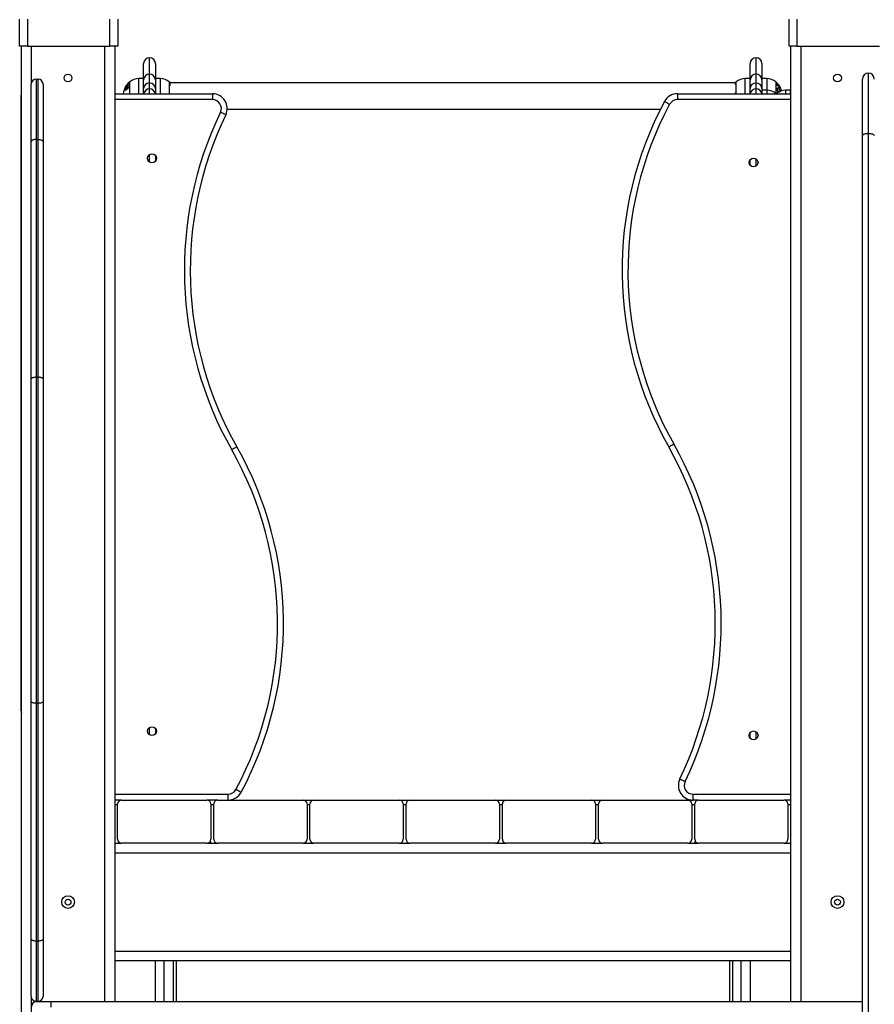
# Model space of a CAD drawing. Units: millimetres. Extents: x 6.2 to 18, y 8.9 to 20.7.
# Drawn here: x 16 to 16.9, y 16.1 to 17.1 of the extents above; entities that cross this region are included whole.
import ezdxf

# ---------------------------------------------------------------- set-up
doc = ezdxf.new("R2010")
doc.units = ezdxf.units.MM
doc.header["$LTSCALE"] = 50

# ---------------------------------------------------------------- blocks, each defined once
blk = doc.blocks.new('OPSHB_S052')
at = {"color": 7, "linetype": 'Continuous', "lineweight": 25}
for p, q in [((23.5275, 8.3453), (23.5275, 8.3729)), ((23.5355, 8.3729), (23.5355, 8.3453)), ((23.6195, 8.3453), (23.6195, 8.3729)), ((23.6275, 8.3729), (23.6275, 8.3453)), ((24.3115, 8.3453), (24.3115, 8.3729)), ((24.3195, 8.3729), (24.3195, 8.3453)), ((23.5355, 8.3453), (23.5275, 8.3453)), ((23.5293, 6.6729), (23.5293, 8.3453)), ((23.5355, 8.3453), (23.6195, 8.3453)), ((23.6275, 8.3453), (23.6195, 8.3453)), ((23.6243, 8.3453), (23.6243, 7.3717)), ((24.3195, 8.3453), (24.3115, 8.3453)), ((24.3133, 7.3717), (24.3133, 8.3453)), ((24.3195, 8.3453), (24.4035, 8.3453)), ((23.6538, 8.3112), (23.6538, 8.3276)), ((23.6658, 8.3276), (23.6658, 8.3112)), ((24.2718, 8.3112), (24.2718, 8.3276)), ((24.2838, 8.3276), (24.2838, 8.3112)), ((23.5443, 8.3117), (23.5443, 8.2503)), ((23.5443, 8.3117), (23.5463, 8.3117)), ((23.5463, 8.2503), (23.5463, 8.3117)), ((23.6538, 8.3123), (23.6488, 8.3123)), ((23.6538, 8.3022), (23.6538, 8.3112)), ((23.6598, 8.3078), (23.6598, 8.3169)), ((23.6708, 8.3123), (23.6658, 8.3123)), ((23.6658, 8.3112), (23.6658, 8.3022)), ((24.2718, 8.3123), (24.2668, 8.3123)), ((24.2718, 8.3022), (24.2718, 8.3112)), ((24.2778, 8.3078), (24.2778, 8.3169)), ((24.2888, 8.3123), (24.2838, 8.3123)), ((24.2838, 8.3112), (24.2838, 8.3022)), ((24.3863, 8.2542), (24.3863, 8.3119)), ((24.3923, 8.2565), (24.3923, 8.3179)), ((23.5393, 8.2483), (23.5393, 8.3067)), ((23.5513, 8.3067), (23.5513, 8.2483)), ((23.6538, 8.2969), (23.6538, 8.3022)), ((23.6598, 8.3017), (23.6598, 8.3078)), ((23.6658, 8.3022), (23.6658, 8.2969)), ((23.6811, 8.308), (23.6799, 8.309)), ((24.2565, 8.308), (23.6811, 8.308)), ((24.2718, 8.2969), (24.2718, 8.3022)), ((24.2778, 8.3017), (24.2778, 8.3078)), ((24.2838, 8.3022), (24.2838, 8.3005)), ((24.2888, 8.3005), (24.2838, 8.3005)), ((24.2838, 8.3005), (24.2838, 8.2969)), ((24.313, 8.3005), (24.308, 8.3005)), ((24.313, 8.2969), (24.313, 8.3005)), ((23.5289, 7.6679), (23.5289, 8.2956)), ((23.6243, 8.2969), (23.724, 8.2969)), ((23.724, 8.2909), (23.6243, 8.2909)), ((23.6243, 8.2909), (23.6243, 7.5829)), ((23.724, 8.2969), (23.724, 8.2909)), ((24.1977, 8.2969), (24.1977, 8.2909)), ((24.1977, 8.2969), (24.3133, 8.2969)), ((24.3133, 8.2909), (24.1977, 8.2909)), ((24.3133, 7.5829), (24.3133, 8.2909)), ((23.739, 8.2811), (24.1803, 8.2811)), ((23.5443, 8.2503), (23.5443, 8.0079)), ((23.5443, 8.2503), (23.5463, 8.2503)), ((23.5463, 8.0079), (23.5463, 8.2503)), ((24.3863, 6.6988), (24.3863, 8.2542)), ((24.3923, 6.699), (24.3923, 8.2565)), ((23.5393, 8.0062), (23.5393, 8.2483)), ((23.5513, 8.2483), (23.5513, 8.0062)), ((23.6658, 8.2339), (23.6658, 8.2282)), ((24.2718, 8.224), (24.2718, 8.2296)), ((23.5393, 7.6771), (23.5393, 8.0062)), ((23.5443, 8.0079), (23.5443, 7.6755)), ((23.5443, 8.0079), (23.5463, 8.0079)), ((23.5463, 7.6755), (23.5463, 8.0079)), ((23.5513, 8.0062), (23.5513, 7.6771)), ((23.5393, 7.435), (23.5393, 7.6771)), ((23.5443, 7.6755), (23.5463, 7.6755)), ((23.5443, 7.6755), (23.5443, 7.4331)), ((23.5463, 7.4331), (23.5463, 7.6755)), ((23.5513, 7.6771), (23.5513, 7.435)), ((23.6658, 7.6499), (23.6658, 7.6442)), ((24.2718, 7.64), (24.2718, 7.6456)), ((23.6243, 7.5829), (23.7399, 7.5829)), ((23.7399, 7.5769), (23.7399, 7.5829)), ((24.2136, 7.5829), (24.3133, 7.5829)), ((24.2136, 7.5769), (24.2136, 7.5829)), ((23.6313, 7.5769), (23.6243, 7.5769)), ((23.6273, 7.5369), (23.6273, 7.5729)), ((23.6313, 7.5769), (23.7183, 7.5769)), ((23.7293, 7.5769), (23.7183, 7.5769)), ((23.7223, 7.5729), (23.7223, 7.5369)), ((23.7253, 7.5369), (23.7253, 7.5729)), ((23.7293, 7.5769), (23.8163, 7.5769)), ((23.8163, 7.5769), (23.8273, 7.5769)), ((23.8203, 7.5729), (23.8203, 7.5369)), ((23.8233, 7.5369), (23.8233, 7.5729)), ((23.8273, 7.5769), (23.9143, 7.5769)), ((23.9143, 7.5769), (23.9253, 7.5769)), ((23.9183, 7.5729), (23.9183, 7.5369)), ((23.9213, 7.5369), (23.9213, 7.5729)), ((23.9253, 7.5769), (24.0123, 7.5769)), ((24.0123, 7.5769), (24.0233, 7.5769)), ((24.0163, 7.5729), (24.0163, 7.5369)), ((24.0193, 7.5369), (24.0193, 7.5729)), ((24.0233, 7.5769), (24.1103, 7.5769)), ((24.1103, 7.5769), (24.1213, 7.5769)), ((24.1143, 7.5729), (24.1143, 7.5369)), ((24.1173, 7.5369), (24.1173, 7.5729)), ((24.1213, 7.5769), (24.2083, 7.5769)), ((24.2083, 7.5769), (24.2136, 7.5769)), ((24.2123, 7.5729), (24.2123, 7.5369)), ((24.2193, 7.5769), (24.2136, 7.5769)), ((24.2153, 7.5369), (24.2153, 7.5729)), ((24.2193, 7.5769), (24.3063, 7.5769)), ((24.3133, 7.5769), (24.3063, 7.5769)), ((24.3103, 7.5729), (24.3103, 7.5369)), ((23.6243, 7.5329), (23.6313, 7.5329)), ((23.7183, 7.5329), (23.6313, 7.5329)), ((23.7183, 7.5329), (23.7293, 7.5329)), ((23.8163, 7.5329), (23.7293, 7.5329)), ((23.8163, 7.5329), (23.8273, 7.5329)), ((23.9143, 7.5329), (23.8273, 7.5329)), ((23.9143, 7.5329), (23.9253, 7.5329)), ((24.0123, 7.5329), (23.9253, 7.5329)), ((24.0123, 7.5329), (24.0233, 7.5329)), ((24.1103, 7.5329), (24.0233, 7.5329)), ((24.1103, 7.5329), (24.1213, 7.5329)), ((24.2083, 7.5329), (24.1213, 7.5329)), ((24.2083, 7.5329), (24.2193, 7.5329)), ((24.3063, 7.5329), (24.2193, 7.5329)), ((24.3063, 7.5329), (24.3133, 7.5329)), ((23.5393, 7.3767), (23.5393, 7.435)), ((23.5443, 7.4331), (23.5463, 7.4331)), ((23.5443, 7.4331), (23.5443, 7.3717)), ((23.5463, 7.3717), (23.5463, 7.4331)), ((23.5513, 7.435), (23.5513, 7.3767)), ((24.3133, 7.4129), (23.6243, 7.4129)), ((23.6658, 7.3717), (23.6658, 7.4129)), ((23.6838, 7.4129), (23.6838, 7.3717)), ((23.6868, 7.4129), (23.6868, 7.3717)), ((24.2508, 7.4129), (24.2508, 7.3717)), ((24.2538, 7.4129), (24.2538, 7.3717)), ((24.2718, 7.4129), (24.2718, 7.3717)), ((23.5443, 7.3717), (23.5453, 7.3717)), ((23.5453, 7.3717), (23.5596, 7.3717)), ((23.5596, 7.3717), (24.386, 7.3717)), ((24.386, 7.3717), (24.3863, 7.3717))]:
    blk.add_line(p, q, dxfattribs=at)
at = {"color": 8, "linetype": 'Continuous', "lineweight": 25}
for p, q in [((23.5393, 8.3453), (23.5393, 8.3067)), ((23.6143, 7.3717), (23.6143, 8.3453)), ((24.3233, 8.3453), (24.3233, 7.3717)), ((23.6598, 8.3169), (23.6598, 8.3336)), ((24.2778, 8.3169), (24.2778, 8.3336)), ((23.6488, 8.2969), (23.6488, 8.3123)), ((23.6708, 8.3123), (23.6708, 8.2969)), ((24.2668, 8.2969), (24.2668, 8.3123)), ((24.2888, 8.3123), (24.2888, 8.3005)), ((23.6397, 8.2969), (23.6397, 8.309)), ((23.6598, 8.2969), (23.6598, 8.3017)), ((23.6799, 8.309), (23.6799, 8.2969)), ((23.681, 8.3077), (23.6811, 8.3076)), ((24.2565, 8.306), (24.2566, 8.306)), ((24.2577, 8.2969), (24.2577, 8.309)), ((24.2778, 8.2969), (24.2778, 8.3017)), ((24.2888, 8.3005), (24.2888, 8.2969)), ((24.2979, 8.309), (24.2979, 8.2973)), ((24.308, 8.2969), (24.308, 8.3005)), ((23.6598, 8.2273), (23.6598, 8.2348)), ((24.2778, 8.2231), (24.2778, 8.2305)), ((23.6598, 7.6433), (23.6598, 7.6508)), ((24.2778, 7.6391), (24.2778, 7.6465)), ((23.6273, 7.5719), (23.6243, 7.5719)), ((23.7253, 7.5719), (23.7223, 7.5719)), ((23.8233, 7.5719), (23.8203, 7.5719)), ((23.9213, 7.5719), (23.9183, 7.5719)), ((24.0193, 7.5719), (24.0163, 7.5719)), ((24.1173, 7.5719), (24.1143, 7.5719)), ((24.2153, 7.5719), (24.2123, 7.5719)), ((24.3133, 7.5719), (24.3103, 7.5719)), ((24.3133, 7.5229), (23.6243, 7.5229)), ((23.6243, 7.4229), (24.3133, 7.4229)), ((23.6748, 7.3717), (23.6748, 7.4129)), ((24.2628, 7.3717), (24.2628, 7.4129)), ((23.5393, 7.3767), (23.5393, 6.6729))]:
    blk.add_line(p, q, dxfattribs=at)
at = {"color": 8, "linetype": 'Continuous', "lineweight": 25, "flags": 128}
blk.add_lwpolyline([(24.2566, 8.2969), (24.2566, 8.297), (24.2567, 8.2973)], dxfattribs=at)
at = {"color": 7, "linetype": 'Continuous', "lineweight": 25, "flags": 128}
for points in [[(24.1844, 8.289), (24.1845, 8.289), (24.1848, 8.2888), (24.1853, 8.2885), (24.186, 8.2882), (24.1868, 8.2878), (24.1877, 8.2873), (24.1887, 8.2867), (24.1897, 8.2862)], [(23.7375, 8.2754), (23.7374, 8.2755), (23.7371, 8.2756), (23.7366, 8.2759), (23.7359, 8.2762), (23.7351, 8.2766), (23.7342, 8.277), (23.7332, 8.2775), (23.7321, 8.278)], [(23.5443, 8.2503), (23.5433, 8.2502), (23.5424, 8.2501), (23.5415, 8.2499), (23.5408, 8.2497), (23.5401, 8.2494), (23.5397, 8.2491), (23.5394, 8.2487), (23.5393, 8.2483)], [(23.5463, 8.2503), (23.5473, 8.2502), (23.5482, 8.2501), (23.5491, 8.2499), (23.5498, 8.2497), (23.5505, 8.2494), (23.5509, 8.2491), (23.5512, 8.2487), (23.5513, 8.2483)], [(24.3863, 8.2542), (24.3864, 8.2547), (24.3868, 8.2551), (24.3873, 8.2555), (24.3881, 8.2559), (24.389, 8.2561), (24.39, 8.2564), (24.3911, 8.2565), (24.3923, 8.2565)], [(24.3923, 8.2565), (24.3935, 8.2565), (24.3946, 8.2564), (24.3956, 8.2561), (24.3965, 8.2559), (24.3973, 8.2555), (24.3978, 8.2551), (24.3982, 8.2547), (24.3983, 8.2542)], [(23.5443, 8.0079), (23.5433, 8.0079), (23.5424, 8.0078), (23.5415, 8.0076), (23.5408, 8.0074), (23.5401, 8.0072), (23.5397, 8.0069), (23.5394, 8.0066), (23.5393, 8.0062)], [(23.5513, 8.0062), (23.5512, 8.0066), (23.5509, 8.0069), (23.5505, 8.0072), (23.5498, 8.0074), (23.5491, 8.0076), (23.5482, 8.0078), (23.5473, 8.0079), (23.5463, 8.0079)], [(24.1888, 7.9369), (24.1889, 7.937), (24.1892, 7.9372), (24.1897, 7.9374), (24.1903, 7.9378), (24.1911, 7.9383), (24.192, 7.9388), (24.193, 7.9393), (24.194, 7.9399)], [(23.7488, 7.9369), (23.7487, 7.9369), (23.7484, 7.9367), (23.7479, 7.9364), (23.7473, 7.9361), (23.7465, 7.9356), (23.7456, 7.9351), (23.7446, 7.9346), (23.7436, 7.934)], [(23.5443, 7.6755), (23.5433, 7.6755), (23.5424, 7.6756), (23.5415, 7.6757), (23.5408, 7.676), (23.5401, 7.6762), (23.5397, 7.6765), (23.5394, 7.6768), (23.5393, 7.6771)], [(23.5513, 7.6771), (23.5512, 7.6768), (23.5509, 7.6765), (23.5505, 7.6762), (23.5498, 7.676), (23.5491, 7.6757), (23.5482, 7.6756), (23.5473, 7.6755), (23.5463, 7.6755)], [(23.5289, 7.6679), (23.529, 7.6668), (23.5293, 7.6657)], [(24.2001, 7.5985), (24.2002, 7.5984), (24.2005, 7.5983), (24.201, 7.598), (24.2017, 7.5977), (24.2025, 7.5973), (24.2034, 7.5968), (24.2044, 7.5964), (24.2055, 7.5958)], [(23.7532, 7.5849), (23.7531, 7.5849), (23.7528, 7.5851), (23.7523, 7.5853), (23.7516, 7.5857), (23.7508, 7.5861), (23.7499, 7.5866), (23.7489, 7.5871), (23.7479, 7.5877)], [(24.2157, 7.5329), (24.2158, 7.5336), (24.2161, 7.5345)], [(23.5443, 7.4331), (23.5433, 7.4331), (23.5424, 7.4333), (23.5415, 7.4334), (23.5408, 7.4337), (23.5401, 7.434), (23.5397, 7.4343), (23.5394, 7.4347), (23.5393, 7.435)], [(23.5513, 7.435), (23.5512, 7.4347), (23.5509, 7.4343), (23.5505, 7.434), (23.5498, 7.4337), (23.5491, 7.4334), (23.5482, 7.4333), (23.5473, 7.4331), (23.5463, 7.4331)]]:
    blk.add_lwpolyline(points, dxfattribs=at)
at = {"color": 7, "linetype": 'Continuous', "lineweight": 25}
for centre, radius in [((23.5768, 8.3129), 0.004), ((24.3608, 8.3129), 0.004), ((23.6623, 8.2311), 0.0045), ((24.2753, 8.2268), 0.0045), ((23.6623, 7.6471), 0.0045), ((24.2753, 7.6428), 0.0045), ((23.5768, 7.4729), 0.0065), ((24.3608, 7.4729), 0.0065), ((23.5768, 7.4729), 0.003), ((24.3608, 7.4729), 0.003)]:
    blk.add_circle(centre, radius, dxfattribs=at)
for centre, radius, start, end in [((23.6598, 8.3276), 0.006, 90, 180), ((23.6598, 8.3276), 0.006, 0, 90), ((24.2778, 8.3276), 0.006, 90, 180), ((24.2778, 8.3276), 0.006, 0, 90), ((23.5443, 8.3067), 0.005, 90, 180), ((23.5463, 8.3067), 0.005, 0, 90), ((23.6488, 8.2979), 0.0144, 90, 129.3036), ((23.6597, 8.311), 0.00587, 88.6848, 178.6205), ((23.6599, 8.311), 0.00587, 1.3794, 91.3152), ((23.6708, 8.2979), 0.0144, 50.6964, 90), ((24.2668, 8.2979), 0.0144, 90, 129.3036), ((24.2777, 8.311), 0.00587, 88.6845, 178.6211), ((24.2779, 8.311), 0.00587, 1.3789, 91.3155), ((24.2888, 8.2979), 0.0144, 50.6964, 90), ((24.3923, 8.3119), 0.006, 90, 180), ((24.3923, 8.3119), 0.006, 0, 90), ((23.6515, 8.2945), 0.0187, 148.965, 172.638), ((23.6506, 8.2945), 0.0179, 132.1793, 147.9866), ((23.6505, 8.2944), 0.0177, 141.0808, 148.0753), ((23.6489, 8.2977), 0.0145, 147.1073, 157.6271), ((23.647, 8.2925), 0.0152, 123.6617, 139.6709), ((23.6371, 8.3036), 0.00169, 166.267, 171.0754), ((23.6461, 8.293), 0.014, 132.3623, 140.0514), ((23.6372, 8.3036), 0.00178, 192.2077, 198.2325), ((23.647, 8.2903), 0.0152, 123.6499, 139.6613), ((23.6437, 8.3012), 0.00829, 172.4353, 174.5928), ((23.6461, 8.2914), 0.014, 132.3587, 140.0398), ((23.6436, 8.3012), 0.00827, 185.5721, 187.7366), ((23.6515, 8.2945), 0.0187, 133.3694, 148.963), ((23.6489, 8.2979), 0.0144, 146.406, 158.9465), ((23.6442, 8.3025), 0.00753, 174.1427, 186.0856), ((23.643, 8.2977), 0.0102, 115.6604, 126.9213), ((23.6477, 8.2912), 0.0164, 124.0586, 130.8169), ((23.6443, 8.3028), 0.00737, 174.0197, 186.2168), ((23.6477, 8.2896), 0.0164, 124.0502, 130.8079), ((23.6508, 8.2942), 0.0182, 132.3027, 138.5852), ((23.6431, 8.2983), 0.00986, 117.0775, 126.6894), ((23.6452, 8.304), 0.00669, 170.6156, 173.3007), ((23.6452, 8.304), 0.00669, 186.9112, 189.596), ((23.6399, 8.3073), 0.00141, 163.0822, 168.9319), ((23.64, 8.3074), 0.00146, 192.8586, 200.4141), ((23.6515, 8.2945), 0.0187, 129.3036, 133.3724), ((23.6596, 8.302), 0.00582, 88.1778, 178.0531), ((23.66, 8.302), 0.00582, 1.9463, 91.8228), ((23.6806, 8.3079), 0.000422, 333.3037, 34.8021), ((23.6774, 8.3061), 0.00354, 349.9482, 10.0088), ((24.2695, 8.2945), 0.0187, 129.3036, 133.9894), ((24.2591, 8.3067), 0.00256, 167.501, 171.8768), ((24.2592, 8.3067), 0.00265, 189.4194, 195.0556), ((24.2776, 8.302), 0.00582, 88.1774, 178.0537), ((24.278, 8.302), 0.00582, 1.9457, 91.8232), ((24.2888, 8.2859), 0.0146, 48.8405, 90), ((24.2861, 8.2945), 0.0187, 16.8051, 50.6964), ((24.308, 8.2859), 0.0146, 90, 131.1595), ((24.2863, 8.2946), 0.0185, 45.1826, 46.9214), ((24.2986, 8.3079), 0.000422, 333.3118, 34.8019), ((24.2877, 8.2929), 0.0178, 49.4106, 51.0666), ((24.2954, 8.3061), 0.00354, 349.9437, 10.0119), ((24.2879, 8.2918), 0.0176, 49.4032, 51.0825), ((24.2863, 8.2942), 0.0185, 31.095, 46.8659), ((24.299, 8.3075), 0.000436, 344.8946, 33.7464), ((24.2957, 8.3058), 0.00365, 1.7727, 9.681), ((24.2957, 8.3058), 0.00366, 350.3121, 358.2182), ((24.2863, 8.2943), 0.0185, 39.8945, 45.0638), ((24.2886, 8.2933), 0.0166, 35.1074, 49.4295), ((24.2886, 8.2931), 0.0166, 35.1074, 49.4295), ((24.2863, 8.2946), 0.0185, 38.4496, 39.9891), ((24.3001, 8.3063), 0.000465, 345.8572, 30.8885), ((24.3004, 8.3059), 0.000473, 346.1055, 30.3013), ((24.2864, 8.2943), 0.0184, 32.4637, 38.3609), ((24.2866, 8.2948), 0.0181, 31.109, 32.5568), ((24.3014, 8.3043), 0.000504, 346.9972, 28.2874), ((24.3017, 8.3039), 0.000509, 338.2171, 27.9192), ((24.2977, 8.3027), 0.00443, 358.4909, 1.4494), ((23.724, 8.2819), 0.015, 334.2506, 90), ((23.724, 8.2819), 0.009, 334.2506, 90), ((24.1977, 8.2819), 0.015, 90, 151.8556), ((24.1977, 8.2819), 0.009, 90, 151.8556), ((24.2634, 8.2354), 0.0622, 96.1766, 96.5435), ((24.5061, 8.1169), 0.3648, 151.8556, 209.5655), ((24.5061, 8.1169), 0.3588, 151.8556, 209.5655), ((24.0661, 8.1169), 0.3708, 154.2506, 209.5655), ((24.0661, 8.1169), 0.3648, 154.2506, 209.5655), ((23.8715, 7.7569), 0.3708, 334.2506, 29.5655), ((23.4315, 7.7569), 0.3588, 331.8556, 29.5655), ((23.4315, 7.7569), 0.3648, 331.8556, 29.5655), ((23.8715, 7.7569), 0.3648, 334.2506, 29.5655), ((24.2136, 7.5919), 0.015, 154.2506, 270), ((24.2136, 7.5919), 0.009, 154.2506, 270), ((23.7399, 7.5919), 0.009, 270, 331.8556), ((23.7399, 7.5919), 0.015, 270, 331.8556), ((23.6313, 7.5729), 0.004, 90, 180), ((23.7183, 7.5729), 0.004, 0, 90), ((23.7293, 7.5729), 0.004, 90, 180), ((23.8163, 7.5729), 0.004, 0, 90), ((23.8273, 7.5729), 0.004, 90, 180), ((23.9143, 7.5729), 0.004, 0, 90), ((23.9253, 7.5729), 0.004, 90, 180), ((24.0123, 7.5729), 0.004, 0, 90), ((24.0233, 7.5729), 0.004, 90, 180), ((24.1103, 7.5729), 0.004, 0, 90), ((24.1213, 7.5729), 0.004, 90, 180), ((24.2083, 7.5729), 0.004, 0, 90), ((24.2193, 7.5729), 0.004, 90, 180), ((24.3063, 7.5729), 0.004, 0, 90), ((23.6313, 7.5369), 0.004, 180, 270), ((23.7183, 7.5369), 0.004, 270, 0), ((23.7188, 7.5329), 0.0000233, 0, 180), ((23.7188, 7.5329), 0.00309, 0, 30.2902), ((23.7188, 7.5329), 0.00351, 0, 33.4832), ((23.7293, 7.5369), 0.004, 180, 270), ((23.8163, 7.5369), 0.004, 270, 0), ((23.8273, 7.5369), 0.004, 180, 270), ((23.9143, 7.5369), 0.004, 270, 0), ((23.9253, 7.5369), 0.004, 180, 270), ((24.0123, 7.5369), 0.004, 270, 0), ((24.0233, 7.5369), 0.004, 180, 270), ((24.1103, 7.5369), 0.004, 270, 0), ((24.1213, 7.5369), 0.004, 180, 270), ((24.2083, 7.5369), 0.004, 270, 0), ((24.2193, 7.5369), 0.004, 180, 270), ((24.2188, 7.5329), 0.00351, 146.5168, 180), ((24.2188, 7.5329), 0.0000233, 0, 180), ((24.3063, 7.5369), 0.004, 270, 0), ((23.5443, 7.3767), 0.005, 180, 270), ((23.5453, 7.3657), 0.006, 90, 180), ((23.5463, 7.3767), 0.005, 270, 0)]:
    blk.add_arc(centre, radius, start, end, dxfattribs=at)
at = {"color": 8, "linetype": 'Continuous', "lineweight": 25}
for centre, radius, start, end in [((23.6596, 8.2959), 0.00585, 88.1084, 169.492), ((23.66, 8.2959), 0.00585, 10.5082, 91.8915), ((23.6685, 8.2948), 0.0182, 46.1927, 46.9244), ((23.6696, 8.2927), 0.018, 50.3355, 51.0608), ((23.6697, 8.2915), 0.0179, 50.3491, 51.0784), ((24.2776, 8.2959), 0.00585, 88.108, 169.4925), ((24.278, 8.2959), 0.00585, 10.5075, 91.892), ((24.2693, 8.2961), 0.0131, 174.8923, 176.1266)]:
    blk.add_arc(centre, radius, start, end, dxfattribs=at)
for points, knots in [([(24.2565, 8.308), (24.2565, 8.308), (24.2565, 8.308), (24.2565, 8.308), (24.2565, 8.308), (24.2565, 8.308)], [0, 0, 0, 0, 0.1043535, 0.5527298, 1, 1, 1, 1]), ([(24.3021, 8.2995), (24.3021, 8.2994), (24.3021, 8.2991), (24.3019, 8.2987), (24.3016, 8.2986), (24.3014, 8.2986), (24.3013, 8.2987)], [0, 0, 0, 0, 0.232927, 0.467262, 0.755143, 1, 1, 1, 1])]:
    blk.add_open_spline(points, degree=3, knots=knots, dxfattribs=at)
at = {"color": 7, "linetype": 'Continuous', "lineweight": 25}
for points, knots in [([(24.3008, 8.3024), (24.3006, 8.3025), (24.3001, 8.3027), (24.2996, 8.3026), (24.2993, 8.3023), (24.2992, 8.3019), (24.2991, 8.3016), (24.2991, 8.3015)], [0, 0, 0, 0, 0.296689, 0.530607, 0.723031, 0.916754, 1, 1, 1, 1]), ([(24.2991, 8.3015), (24.2992, 8.3013), (24.2992, 8.3009), (24.2994, 8.3002), (24.2998, 8.2995), (24.3003, 8.2989), (24.3007, 8.2986), (24.3008, 8.2985)], [0, 0, 0, 0, 0.176565, 0.353768, 0.533922, 0.790181, 1, 1, 1, 1]), ([(24.2995, 8.3013), (24.2995, 8.3014), (24.2996, 8.3018), (24.2998, 8.3021), (24.3001, 8.3022), (24.3004, 8.3022), (24.3007, 8.3021), (24.3009, 8.302)], [0, 0, 0, 0, 0.181598, 0.363233, 0.562681, 0.766136, 1, 1, 1, 1]), ([(24.3009, 8.2988), (24.3007, 8.299), (24.3004, 8.2992), (24.3, 8.2998), (24.2997, 8.3004), (24.2995, 8.3009), (24.2995, 8.3012), (24.2995, 8.3013)], [0, 0, 0, 0, 0.244545, 0.483509, 0.72414, 0.894421, 1, 1, 1, 1]), ([(24.3024, 8.2993), (24.3024, 8.2996), (24.3023, 8.3), (24.3021, 8.3007), (24.3017, 8.3015), (24.3012, 8.302), (24.3009, 8.3023), (24.3008, 8.3024)], [0, 0, 0, 0, 0.188773, 0.378774, 0.606521, 0.833859, 1, 1, 1, 1]), ([(24.3009, 8.302), (24.301, 8.3018), (24.3013, 8.3016), (24.3017, 8.301), (24.302, 8.3004), (24.3021, 8.2999), (24.3021, 8.2996), (24.3021, 8.2995)], [0, 0, 0, 0, 0.259926, 0.481396, 0.704181, 0.902798, 1, 1, 1, 1]), ([(23.5293, 8.2978), (23.5292, 8.2976), (23.5289, 8.297), (23.5289, 8.2962), (23.5289, 8.2956)], [0, 0, 0, 0, 0.235661, 1, 1, 1, 1]), ([(23.5596, 7.3717), (23.5596, 7.3717), (23.5595, 7.3717), (23.5595, 7.3716), (23.5594, 7.3709), (23.5594, 7.3695), (23.5593, 7.3677), (23.5593, 7.3664), (23.5593, 7.3657)], [0, 0, 0, 0, 0.004853, 0.142207, 0.356882, 0.57133, 0.78566, 1, 1, 1, 1])]:
    blk.add_open_spline(points, degree=3, knots=knots, dxfattribs=at)

msp = doc.modelspace()

# ---------------------------------------------------------------- block references
msp.add_blockref('OPSHB_S052', (-7.5059, 8.752))

doc.saveas('drawing.dxf')
